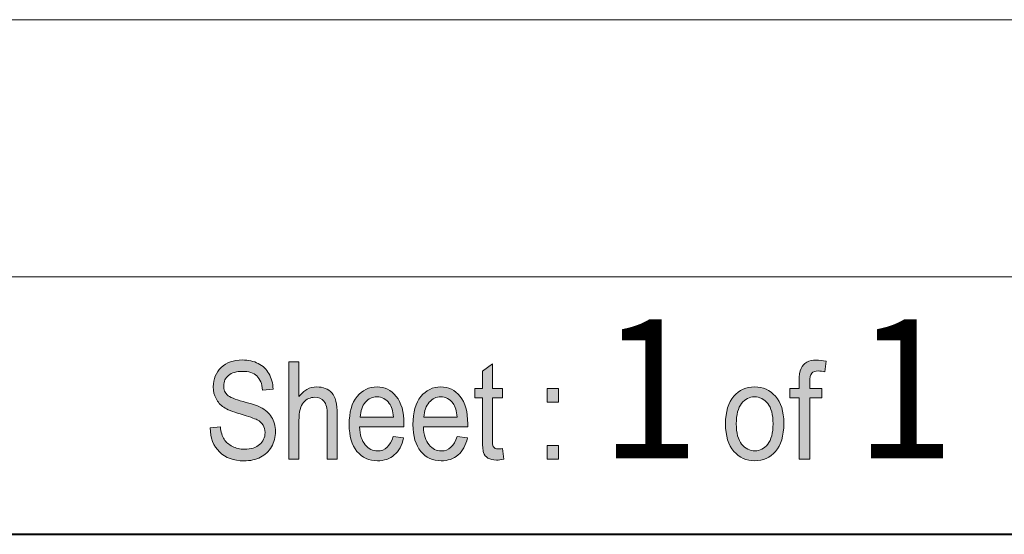
# Model space of a CAD drawing. Units: inches. Extents: x -40 to 836, y 0 to 591.
# Drawn here: x 768 to 784, y 5 to 13 of the extents above; entities that cross this region are included whole.
import ezdxf

# ---------------------------------------------------------------- set-up
doc = ezdxf.new("R2010")
doc.units = ezdxf.units.IN
doc.header["$MEASUREMENT"] = 0
doc.layers.add('Layer 1', color=7, linetype='Continuous')

msp = doc.modelspace()

# ---------------------------------------------------------------- hatches: boundary and pattern name
at = {"layer": 'Layer 1', "true_color": 0x008000}
h = msp.add_hatch(color=96, dxfattribs=at)
h.dxf.hatch_style = 2
edge = h.paths.add_edge_path()
edge.add_spline(control_points=[(771.329, 6.656), (771.329, 6.656), (771.488, 6.672), (771.488, 6.672), (771.496, 6.589), (771.515, 6.524), (771.546, 6.478), (771.576, 6.431), (771.619, 6.394), (771.675, 6.366), (771.73, 6.337), (771.793, 6.323), (771.863, 6.323), (771.964, 6.323), (772.042, 6.347), (772.097, 6.395), (772.153, 6.443), (772.181, 6.505), (772.181, 6.581), (772.181, 6.626), (772.171, 6.665), (772.15, 6.698), (772.13, 6.731), (772.1, 6.759), (772.059, 6.78), (772.018, 6.801), (771.93, 6.832), (771.795, 6.871), (771.675, 6.905), (771.59, 6.94), (771.539, 6.975), (771.488, 7.01), (771.448, 7.055), (771.42, 7.109), (771.392, 7.163), (771.378, 7.224), (771.378, 7.293), (771.378, 7.415), (771.418, 7.515), (771.5, 7.593), (771.581, 7.671), (771.69, 7.71), (771.828, 7.71), (771.923, 7.71), (772.006, 7.692), (772.077, 7.655), (772.148, 7.619), (772.203, 7.566), (772.243, 7.498), (772.282, 7.43), (772.303, 7.35), (772.306, 7.257), (772.306, 7.257), (772.143, 7.243), (772.143, 7.243), (772.135, 7.341), (772.104, 7.415), (772.053, 7.462), (772.001, 7.51), (771.928, 7.533), (771.834, 7.533), (771.738, 7.533), (771.665, 7.513), (771.615, 7.471), (771.565, 7.429), (771.54, 7.375), (771.54, 7.309), (771.54, 7.248), (771.558, 7.2), (771.595, 7.166), (771.632, 7.133), (771.714, 7.099), (771.843, 7.064), (771.969, 7.03), (772.057, 7.001), (772.108, 6.976), (772.186, 6.937), (772.245, 6.886), (772.284, 6.823), (772.324, 6.76), (772.344, 6.685), (772.344, 6.598), (772.344, 6.511), (772.323, 6.432), (772.281, 6.361), (772.24, 6.289), (772.183, 6.235), (772.111, 6.198), (772.039, 6.161), (771.953, 6.142), (771.852, 6.142), (771.694, 6.142), (771.568, 6.188), (771.475, 6.281), (771.381, 6.373), (771.332, 6.498), (771.329, 6.656)], knot_values=[0, 0, 0, 0, 1, 1, 1, 2, 2, 2, 3, 3, 3, 4, 4, 4, 5, 5, 5, 6, 6, 6, 7, 7, 7, 8, 8, 8, 9, 9, 9, 10, 10, 10, 11, 11, 11, 12, 12, 12, 13, 13, 13, 14, 14, 14, 15, 15, 15, 16, 16, 16, 17, 17, 17, 18, 18, 18, 19, 19, 19, 20, 20, 20, 21, 21, 21, 22, 22, 22, 23, 23, 23, 24, 24, 24, 25, 25, 25, 26, 26, 26, 27, 27, 27, 28, 28, 28, 29, 29, 29, 30, 30, 30, 31, 31, 31, 32, 32, 32, 32], degree=3, periodic=1)
edge = h.paths.add_edge_path()
edge.add_spline(control_points=[(772.552, 6.168), (772.552, 6.168), (772.552, 7.683), (772.552, 7.683), (772.552, 7.683), (772.708, 7.683), (772.708, 7.683), (772.708, 7.683), (772.708, 7.14), (772.708, 7.14), (772.745, 7.19), (772.786, 7.228), (772.833, 7.253), (772.879, 7.278), (772.93, 7.291), (772.986, 7.291), (773.084, 7.291), (773.162, 7.26), (773.219, 7.199), (773.276, 7.138), (773.304, 7.026), (773.304, 6.864), (773.304, 6.864), (773.304, 6.168), (773.304, 6.168), (773.304, 6.168), (773.148, 6.168), (773.148, 6.168), (773.148, 6.168), (773.148, 6.864), (773.148, 6.864), (773.148, 6.959), (773.131, 7.027), (773.096, 7.068), (773.062, 7.11), (773.014, 7.13), (772.953, 7.13), (772.885, 7.13), (772.827, 7.104), (772.78, 7.051), (772.732, 6.998), (772.708, 6.904), (772.708, 6.769), (772.708, 6.769), (772.708, 6.168), (772.708, 6.168), (772.708, 6.168), (772.552, 6.168), (772.552, 6.168)], knot_values=[0, 0, 0, 0, 1, 1, 1, 2, 2, 2, 3, 3, 3, 4, 4, 4, 5, 5, 5, 6, 6, 6, 7, 7, 7, 8, 8, 8, 9, 9, 9, 10, 10, 10, 11, 11, 11, 12, 12, 12, 13, 13, 13, 14, 14, 14, 15, 15, 15, 16, 16, 16, 16], degree=3, periodic=1)
edge = h.paths.add_edge_path()
edge.add_spline(control_points=[(773.929, 6.296), (774.046, 6.296), (774.128, 6.371), (774.174, 6.522), (774.174, 6.522), (774.335, 6.498), (774.335, 6.498), (774.308, 6.381), (774.26, 6.292), (774.189, 6.233), (774.119, 6.173), (774.032, 6.143), (773.928, 6.143), (773.797, 6.143), (773.691, 6.192), (773.61, 6.289), (773.529, 6.385), (773.489, 6.525), (773.489, 6.708), (773.489, 6.897), (773.529, 7.042), (773.611, 7.141), (773.693, 7.241), (773.796, 7.291), (773.921, 7.291), (774.041, 7.291), (774.141, 7.242), (774.22, 7.144), (774.3, 7.046), (774.34, 6.904), (774.34, 6.719), (774.34, 6.719), (774.34, 6.669), (774.34, 6.669), (774.34, 6.669), (773.65, 6.669), (773.65, 6.669), (773.656, 6.546), (773.686, 6.453), (773.738, 6.39), (773.79, 6.328), (773.854, 6.296), (773.929, 6.296), (773.929, 6.296), (773.929, 6.296), (773.929, 6.296)], knot_values=[0, 0, 0, 0, 1, 1, 1, 2, 2, 2, 3, 3, 3, 4, 4, 4, 5, 5, 5, 6, 6, 6, 7, 7, 7, 8, 8, 8, 9, 9, 9, 10, 10, 10, 11, 11, 11, 12, 12, 12, 13, 13, 13, 14, 14, 14, 15, 15, 15, 15], degree=3, periodic=1)
edge = h.paths.add_edge_path()
edge.add_spline(control_points=[(773.66, 6.822), (773.66, 6.822), (774.175, 6.822), (774.175, 6.822), (774.168, 6.917), (774.147, 6.988), (774.112, 7.035), (774.062, 7.103), (773.998, 7.138), (773.92, 7.138), (773.85, 7.138), (773.79, 7.109), (773.741, 7.052), (773.692, 6.996), (773.664, 6.919), (773.66, 6.822)], knot_values=[0, 0, 0, 0, 1, 1, 1, 2, 2, 2, 3, 3, 3, 4, 4, 4, 5, 5, 5, 5], degree=3, periodic=1)
edge = h.paths.add_edge_path()
edge.add_spline(control_points=[(774.92, 6.296), (775.037, 6.296), (775.119, 6.371), (775.165, 6.522), (775.165, 6.522), (775.326, 6.498), (775.326, 6.498), (775.299, 6.381), (775.251, 6.292), (775.18, 6.233), (775.11, 6.173), (775.022, 6.143), (774.918, 6.143), (774.788, 6.143), (774.682, 6.192), (774.601, 6.289), (774.52, 6.385), (774.48, 6.525), (774.48, 6.708), (774.48, 6.897), (774.52, 7.042), (774.602, 7.141), (774.683, 7.241), (774.787, 7.291), (774.912, 7.291), (775.032, 7.291), (775.131, 7.242), (775.211, 7.144), (775.291, 7.046), (775.331, 6.904), (775.331, 6.719), (775.331, 6.719), (775.33, 6.669), (775.33, 6.669), (775.33, 6.669), (774.641, 6.669), (774.641, 6.669), (774.647, 6.546), (774.676, 6.453), (774.729, 6.39), (774.781, 6.328), (774.845, 6.296), (774.92, 6.296), (774.92, 6.296), (774.92, 6.296), (774.92, 6.296)], knot_values=[0, 0, 0, 0, 1, 1, 1, 2, 2, 2, 3, 3, 3, 4, 4, 4, 5, 5, 5, 6, 6, 6, 7, 7, 7, 8, 8, 8, 9, 9, 9, 10, 10, 10, 11, 11, 11, 12, 12, 12, 13, 13, 13, 14, 14, 14, 15, 15, 15, 15], degree=3, periodic=1)
edge = h.paths.add_edge_path()
edge.add_spline(control_points=[(774.65, 6.822), (774.65, 6.822), (775.166, 6.822), (775.166, 6.822), (775.159, 6.917), (775.138, 6.988), (775.103, 7.035), (775.053, 7.103), (774.989, 7.138), (774.911, 7.138), (774.841, 7.138), (774.781, 7.109), (774.732, 7.052), (774.682, 6.996), (774.655, 6.919), (774.65, 6.822)], knot_values=[0, 0, 0, 0, 1, 1, 1, 2, 2, 2, 3, 3, 3, 4, 4, 4, 5, 5, 5, 5], degree=3, periodic=1)
edge = h.paths.add_edge_path()
edge.add_spline(control_points=[(775.803, 6.327), (775.821, 6.327), (775.844, 6.33), (775.872, 6.334), (775.872, 6.334), (775.893, 6.17), (775.893, 6.17), (775.85, 6.159), (775.811, 6.154), (775.777, 6.154), (775.722, 6.154), (775.678, 6.164), (775.645, 6.185), (775.612, 6.206), (775.589, 6.235), (775.577, 6.271), (775.564, 6.308), (775.558, 6.381), (775.558, 6.49), (775.558, 6.49), (775.558, 7.121), (775.558, 7.121), (775.558, 7.121), (775.443, 7.121), (775.443, 7.121), (775.443, 7.121), (775.443, 7.266), (775.443, 7.266), (775.443, 7.266), (775.558, 7.266), (775.558, 7.266), (775.558, 7.266), (775.558, 7.538), (775.558, 7.538), (775.558, 7.538), (775.714, 7.649), (775.714, 7.649), (775.714, 7.649), (775.714, 7.266), (775.714, 7.266), (775.714, 7.266), (775.872, 7.266), (775.872, 7.266), (775.872, 7.266), (775.872, 7.121), (775.872, 7.121), (775.872, 7.121), (775.714, 7.121), (775.714, 7.121), (775.714, 7.121), (775.714, 6.479), (775.714, 6.479), (775.714, 6.42), (775.719, 6.382), (775.728, 6.364), (775.741, 6.34), (775.767, 6.327), (775.803, 6.327), (775.803, 6.327), (775.803, 6.327), (775.803, 6.327)], knot_values=[0, 0, 0, 0, 1, 1, 1, 2, 2, 2, 3, 3, 3, 4, 4, 4, 5, 5, 5, 6, 6, 6, 7, 7, 7, 8, 8, 8, 9, 9, 9, 10, 10, 10, 11, 11, 11, 12, 12, 12, 13, 13, 13, 14, 14, 14, 15, 15, 15, 16, 16, 16, 17, 17, 17, 18, 18, 18, 19, 19, 19, 20, 20, 20, 20], degree=3, periodic=1)
h.paths.add_polyline_path([(776.564, 7.054), (776.564, 7.266), (776.742, 7.266), (776.742, 7.054)])
h.paths.add_polyline_path([(776.564, 6.168), (776.564, 6.38), (776.742, 6.38), (776.742, 6.168)])
h = msp.add_hatch(color=96, dxfattribs=at)
h.dxf.hatch_style = 2
edge = h.paths.add_edge_path()
edge.add_spline(control_points=[(779.335, 6.717), (779.335, 6.906), (779.378, 7.049), (779.464, 7.146), (779.549, 7.242), (779.657, 7.291), (779.788, 7.291), (779.917, 7.291), (780.025, 7.242), (780.111, 7.146), (780.198, 7.049), (780.241, 6.91), (780.241, 6.728), (780.241, 6.531), (780.198, 6.384), (780.113, 6.288), (780.028, 6.192), (779.92, 6.143), (779.788, 6.143), (779.659, 6.143), (779.551, 6.192), (779.465, 6.289), (779.378, 6.385), (779.335, 6.528), (779.335, 6.717)], knot_values=[0, 0, 0, 0, 1, 1, 1, 2, 2, 2, 3, 3, 3, 4, 4, 4, 5, 5, 5, 6, 6, 6, 7, 7, 7, 8, 8, 8, 8], degree=3, periodic=1)
edge = h.paths.add_edge_path()
edge.add_spline(control_points=[(779.503, 6.718), (779.503, 6.575), (779.531, 6.47), (779.586, 6.4), (779.642, 6.331), (779.711, 6.296), (779.793, 6.296), (779.87, 6.296), (779.936, 6.331), (779.991, 6.401), (780.046, 6.471), (780.073, 6.577), (780.073, 6.718), (780.073, 6.859), (780.046, 6.964), (779.99, 7.034), (779.934, 7.103), (779.866, 7.138), (779.784, 7.138), (779.706, 7.138), (779.64, 7.103), (779.585, 7.033), (779.53, 6.964), (779.503, 6.858), (779.503, 6.718)], knot_values=[0, 0, 0, 0, 1, 1, 1, 2, 2, 2, 3, 3, 3, 4, 4, 4, 5, 5, 5, 6, 6, 6, 7, 7, 7, 8, 8, 8, 8], degree=3, periodic=1)
edge = h.paths.add_edge_path()
edge.add_spline(control_points=[(780.479, 6.168), (780.479, 6.168), (780.479, 7.121), (780.479, 7.121), (780.479, 7.121), (780.334, 7.121), (780.334, 7.121), (780.334, 7.121), (780.334, 7.266), (780.334, 7.266), (780.334, 7.266), (780.479, 7.266), (780.479, 7.266), (780.479, 7.266), (780.479, 7.382), (780.479, 7.382), (780.479, 7.469), (780.489, 7.533), (780.508, 7.576), (780.528, 7.62), (780.557, 7.652), (780.597, 7.675), (780.637, 7.698), (780.687, 7.709), (780.746, 7.709), (780.793, 7.709), (780.845, 7.703), (780.9, 7.689), (780.9, 7.689), (780.876, 7.528), (780.876, 7.528), (780.842, 7.535), (780.81, 7.539), (780.779, 7.539), (780.73, 7.539), (780.695, 7.527), (780.674, 7.503), (780.653, 7.479), (780.643, 7.434), (780.643, 7.367), (780.643, 7.367), (780.643, 7.266), (780.643, 7.266), (780.643, 7.266), (780.831, 7.266), (780.831, 7.266), (780.831, 7.266), (780.831, 7.121), (780.831, 7.121), (780.831, 7.121), (780.643, 7.121), (780.643, 7.121), (780.643, 7.121), (780.643, 6.168), (780.643, 6.168), (780.643, 6.168), (780.479, 6.168), (780.479, 6.168)], knot_values=[0, 0, 0, 0, 1, 1, 1, 2, 2, 2, 3, 3, 3, 4, 4, 4, 5, 5, 5, 6, 6, 6, 7, 7, 7, 8, 8, 8, 9, 9, 9, 10, 10, 10, 11, 11, 11, 12, 12, 12, 13, 13, 13, 14, 14, 14, 15, 15, 15, 16, 16, 16, 17, 17, 17, 18, 18, 18, 19, 19, 19, 19], degree=3, periodic=1)

# ---------------------------------------------------------------- linework, layer by layer
at = {"layer": 'Layer 1', "color": 7, "lineweight": 20, "true_color": 0xffffff}
for points in [[(703, 13), (836, 13)], [(649, 9), (823, 9)]]:
    msp.add_lwpolyline(points, dxfattribs=at)
at = {"layer": 'Layer 1', "lineweight": 0}
for points in [[(776.564, 7.054), (776.564, 7.266), (776.742, 7.266), (776.742, 7.054), (776.564, 7.054)], [(776.564, 6.168), (776.564, 6.38), (776.742, 6.38), (776.742, 6.168), (776.564, 6.168)]]:
    msp.add_lwpolyline(points, dxfattribs=at)
at = {"layer": 'Layer 1', "color": 7, "lineweight": 40, "true_color": 0xffffff}
msp.add_lwpolyline([(649, 5), (836, 5)], dxfattribs=at)
at = {"layer": 'Layer 1', "lineweight": 0}
for points, knots in [([(771.329, 6.656), (771.329, 6.656), (771.488, 6.672), (771.488, 6.672), (771.496, 6.589), (771.515, 6.524), (771.546, 6.478), (771.576, 6.431), (771.619, 6.394), (771.675, 6.366), (771.73, 6.337), (771.793, 6.323), (771.863, 6.323), (771.964, 6.323), (772.042, 6.347), (772.097, 6.395), (772.153, 6.443), (772.181, 6.505), (772.181, 6.581), (772.181, 6.626), (772.171, 6.665), (772.15, 6.698), (772.13, 6.731), (772.1, 6.759), (772.059, 6.78), (772.018, 6.801), (771.93, 6.832), (771.795, 6.871), (771.675, 6.905), (771.59, 6.94), (771.539, 6.975), (771.488, 7.01), (771.448, 7.055), (771.42, 7.109), (771.392, 7.163), (771.378, 7.224), (771.378, 7.293), (771.378, 7.415), (771.418, 7.515), (771.5, 7.593), (771.581, 7.671), (771.69, 7.71), (771.828, 7.71), (771.923, 7.71), (772.006, 7.692), (772.077, 7.655), (772.148, 7.619), (772.203, 7.566), (772.243, 7.498), (772.282, 7.43), (772.303, 7.35), (772.306, 7.257), (772.306, 7.257), (772.143, 7.243), (772.143, 7.243), (772.135, 7.341), (772.104, 7.415), (772.053, 7.462), (772.001, 7.51), (771.928, 7.533), (771.834, 7.533), (771.738, 7.533), (771.665, 7.513), (771.615, 7.471), (771.565, 7.429), (771.54, 7.375), (771.54, 7.309), (771.54, 7.248), (771.558, 7.2), (771.595, 7.166), (771.632, 7.133), (771.714, 7.099), (771.843, 7.064), (771.969, 7.03), (772.057, 7.001), (772.108, 6.976), (772.186, 6.937), (772.245, 6.886), (772.284, 6.823), (772.324, 6.76), (772.344, 6.685), (772.344, 6.598), (772.344, 6.511), (772.323, 6.432), (772.281, 6.361), (772.24, 6.289), (772.183, 6.235), (772.111, 6.198), (772.039, 6.161), (771.953, 6.142), (771.852, 6.142), (771.694, 6.142), (771.568, 6.188), (771.475, 6.281), (771.381, 6.373), (771.332, 6.498), (771.329, 6.656)], [0, 0, 0, 0, 1, 1, 1, 2, 2, 2, 3, 3, 3, 4, 4, 4, 5, 5, 5, 6, 6, 6, 7, 7, 7, 8, 8, 8, 9, 9, 9, 10, 10, 10, 11, 11, 11, 12, 12, 12, 13, 13, 13, 14, 14, 14, 15, 15, 15, 16, 16, 16, 17, 17, 17, 18, 18, 18, 19, 19, 19, 20, 20, 20, 21, 21, 21, 22, 22, 22, 23, 23, 23, 24, 24, 24, 25, 25, 25, 26, 26, 26, 27, 27, 27, 28, 28, 28, 29, 29, 29, 30, 30, 30, 31, 31, 31, 32, 32, 32, 32]), ([(772.552, 6.168), (772.552, 6.168), (772.552, 7.683), (772.552, 7.683), (772.552, 7.683), (772.708, 7.683), (772.708, 7.683), (772.708, 7.683), (772.708, 7.14), (772.708, 7.14), (772.745, 7.19), (772.786, 7.228), (772.833, 7.253), (772.879, 7.278), (772.93, 7.291), (772.986, 7.291), (773.084, 7.291), (773.162, 7.26), (773.219, 7.199), (773.276, 7.138), (773.304, 7.026), (773.304, 6.864), (773.304, 6.864), (773.304, 6.168), (773.304, 6.168), (773.304, 6.168), (773.148, 6.168), (773.148, 6.168), (773.148, 6.168), (773.148, 6.864), (773.148, 6.864), (773.148, 6.959), (773.131, 7.027), (773.096, 7.068), (773.062, 7.11), (773.014, 7.13), (772.953, 7.13), (772.885, 7.13), (772.827, 7.104), (772.78, 7.051), (772.732, 6.998), (772.708, 6.904), (772.708, 6.769), (772.708, 6.769), (772.708, 6.168), (772.708, 6.168), (772.708, 6.168), (772.552, 6.168), (772.552, 6.168)], [0, 0, 0, 0, 1, 1, 1, 2, 2, 2, 3, 3, 3, 4, 4, 4, 5, 5, 5, 6, 6, 6, 7, 7, 7, 8, 8, 8, 9, 9, 9, 10, 10, 10, 11, 11, 11, 12, 12, 12, 13, 13, 13, 14, 14, 14, 15, 15, 15, 16, 16, 16, 16]), ([(775.803, 6.327), (775.821, 6.327), (775.844, 6.33), (775.872, 6.334), (775.872, 6.334), (775.893, 6.17), (775.893, 6.17), (775.85, 6.159), (775.811, 6.154), (775.777, 6.154), (775.722, 6.154), (775.678, 6.164), (775.645, 6.185), (775.612, 6.206), (775.589, 6.235), (775.577, 6.271), (775.564, 6.308), (775.558, 6.381), (775.558, 6.49), (775.558, 6.49), (775.558, 7.121), (775.558, 7.121), (775.558, 7.121), (775.443, 7.121), (775.443, 7.121), (775.443, 7.121), (775.443, 7.266), (775.443, 7.266), (775.443, 7.266), (775.558, 7.266), (775.558, 7.266), (775.558, 7.266), (775.558, 7.538), (775.558, 7.538), (775.558, 7.538), (775.714, 7.649), (775.714, 7.649), (775.714, 7.649), (775.714, 7.266), (775.714, 7.266), (775.714, 7.266), (775.872, 7.266), (775.872, 7.266), (775.872, 7.266), (775.872, 7.121), (775.872, 7.121), (775.872, 7.121), (775.714, 7.121), (775.714, 7.121), (775.714, 7.121), (775.714, 6.479), (775.714, 6.479), (775.714, 6.42), (775.719, 6.382), (775.728, 6.364), (775.741, 6.34), (775.767, 6.327), (775.803, 6.327), (775.803, 6.327), (775.803, 6.327), (775.803, 6.327)], [0, 0, 0, 0, 1, 1, 1, 2, 2, 2, 3, 3, 3, 4, 4, 4, 5, 5, 5, 6, 6, 6, 7, 7, 7, 8, 8, 8, 9, 9, 9, 10, 10, 10, 11, 11, 11, 12, 12, 12, 13, 13, 13, 14, 14, 14, 15, 15, 15, 16, 16, 16, 17, 17, 17, 18, 18, 18, 19, 19, 19, 20, 20, 20, 20]), ([(780.479, 6.168), (780.479, 6.168), (780.479, 7.121), (780.479, 7.121), (780.479, 7.121), (780.334, 7.121), (780.334, 7.121), (780.334, 7.121), (780.334, 7.266), (780.334, 7.266), (780.334, 7.266), (780.479, 7.266), (780.479, 7.266), (780.479, 7.266), (780.479, 7.382), (780.479, 7.382), (780.479, 7.469), (780.489, 7.533), (780.508, 7.576), (780.528, 7.62), (780.557, 7.652), (780.597, 7.675), (780.637, 7.698), (780.687, 7.709), (780.746, 7.709), (780.793, 7.709), (780.845, 7.703), (780.9, 7.689), (780.9, 7.689), (780.876, 7.528), (780.876, 7.528), (780.842, 7.535), (780.81, 7.539), (780.779, 7.539), (780.73, 7.539), (780.695, 7.527), (780.674, 7.503), (780.653, 7.479), (780.643, 7.434), (780.643, 7.367), (780.643, 7.367), (780.643, 7.266), (780.643, 7.266), (780.643, 7.266), (780.831, 7.266), (780.831, 7.266), (780.831, 7.266), (780.831, 7.121), (780.831, 7.121), (780.831, 7.121), (780.643, 7.121), (780.643, 7.121), (780.643, 7.121), (780.643, 6.168), (780.643, 6.168), (780.643, 6.168), (780.479, 6.168), (780.479, 6.168)], [0, 0, 0, 0, 1, 1, 1, 2, 2, 2, 3, 3, 3, 4, 4, 4, 5, 5, 5, 6, 6, 6, 7, 7, 7, 8, 8, 8, 9, 9, 9, 10, 10, 10, 11, 11, 11, 12, 12, 12, 13, 13, 13, 14, 14, 14, 15, 15, 15, 16, 16, 16, 17, 17, 17, 18, 18, 18, 19, 19, 19, 19]), ([(773.929, 6.296), (774.046, 6.296), (774.128, 6.371), (774.174, 6.522), (774.174, 6.522), (774.335, 6.498), (774.335, 6.498), (774.308, 6.381), (774.26, 6.292), (774.189, 6.233), (774.119, 6.173), (774.032, 6.143), (773.928, 6.143), (773.797, 6.143), (773.691, 6.192), (773.61, 6.289), (773.529, 6.385), (773.489, 6.525), (773.489, 6.708), (773.489, 6.897), (773.529, 7.042), (773.611, 7.141), (773.693, 7.241), (773.796, 7.291), (773.921, 7.291), (774.041, 7.291), (774.141, 7.242), (774.22, 7.144), (774.3, 7.046), (774.34, 6.904), (774.34, 6.719), (774.34, 6.719), (774.34, 6.669), (774.34, 6.669), (774.34, 6.669), (773.65, 6.669), (773.65, 6.669), (773.656, 6.546), (773.686, 6.453), (773.738, 6.39), (773.79, 6.328), (773.854, 6.296), (773.929, 6.296), (773.929, 6.296), (773.929, 6.296), (773.929, 6.296)], [0, 0, 0, 0, 1, 1, 1, 2, 2, 2, 3, 3, 3, 4, 4, 4, 5, 5, 5, 6, 6, 6, 7, 7, 7, 8, 8, 8, 9, 9, 9, 10, 10, 10, 11, 11, 11, 12, 12, 12, 13, 13, 13, 14, 14, 14, 15, 15, 15, 15]), ([(774.92, 6.296), (775.037, 6.296), (775.119, 6.371), (775.165, 6.522), (775.165, 6.522), (775.326, 6.498), (775.326, 6.498), (775.299, 6.381), (775.251, 6.292), (775.18, 6.233), (775.11, 6.173), (775.022, 6.143), (774.918, 6.143), (774.788, 6.143), (774.682, 6.192), (774.601, 6.289), (774.52, 6.385), (774.48, 6.525), (774.48, 6.708), (774.48, 6.897), (774.52, 7.042), (774.602, 7.141), (774.683, 7.241), (774.787, 7.291), (774.912, 7.291), (775.032, 7.291), (775.131, 7.242), (775.211, 7.144), (775.291, 7.046), (775.331, 6.904), (775.331, 6.719), (775.331, 6.719), (775.33, 6.669), (775.33, 6.669), (775.33, 6.669), (774.641, 6.669), (774.641, 6.669), (774.647, 6.546), (774.676, 6.453), (774.729, 6.39), (774.781, 6.328), (774.845, 6.296), (774.92, 6.296), (774.92, 6.296), (774.92, 6.296), (774.92, 6.296)], [0, 0, 0, 0, 1, 1, 1, 2, 2, 2, 3, 3, 3, 4, 4, 4, 5, 5, 5, 6, 6, 6, 7, 7, 7, 8, 8, 8, 9, 9, 9, 10, 10, 10, 11, 11, 11, 12, 12, 12, 13, 13, 13, 14, 14, 14, 15, 15, 15, 15]), ([(779.335, 6.717), (779.335, 6.906), (779.378, 7.049), (779.464, 7.146), (779.549, 7.242), (779.657, 7.291), (779.788, 7.291), (779.917, 7.291), (780.025, 7.242), (780.111, 7.146), (780.198, 7.049), (780.241, 6.91), (780.241, 6.728), (780.241, 6.531), (780.198, 6.384), (780.113, 6.288), (780.028, 6.192), (779.92, 6.143), (779.788, 6.143), (779.659, 6.143), (779.551, 6.192), (779.465, 6.289), (779.378, 6.385), (779.335, 6.528), (779.335, 6.717)], [0, 0, 0, 0, 1, 1, 1, 2, 2, 2, 3, 3, 3, 4, 4, 4, 5, 5, 5, 6, 6, 6, 7, 7, 7, 8, 8, 8, 8]), ([(773.66, 6.822), (773.66, 6.822), (774.175, 6.822), (774.175, 6.822), (774.168, 6.917), (774.147, 6.988), (774.112, 7.035), (774.062, 7.103), (773.998, 7.138), (773.92, 7.138), (773.85, 7.138), (773.79, 7.109), (773.741, 7.052), (773.692, 6.996), (773.664, 6.919), (773.66, 6.822)], [0, 0, 0, 0, 1, 1, 1, 2, 2, 2, 3, 3, 3, 4, 4, 4, 5, 5, 5, 5]), ([(774.65, 6.822), (774.65, 6.822), (775.166, 6.822), (775.166, 6.822), (775.159, 6.917), (775.138, 6.988), (775.103, 7.035), (775.053, 7.103), (774.989, 7.138), (774.911, 7.138), (774.841, 7.138), (774.781, 7.109), (774.732, 7.052), (774.682, 6.996), (774.655, 6.919), (774.65, 6.822)], [0, 0, 0, 0, 1, 1, 1, 2, 2, 2, 3, 3, 3, 4, 4, 4, 5, 5, 5, 5]), ([(779.503, 6.718), (779.503, 6.575), (779.531, 6.47), (779.586, 6.4), (779.642, 6.331), (779.711, 6.296), (779.793, 6.296), (779.87, 6.296), (779.936, 6.331), (779.991, 6.401), (780.046, 6.471), (780.073, 6.577), (780.073, 6.718), (780.073, 6.859), (780.046, 6.964), (779.99, 7.034), (779.934, 7.103), (779.866, 7.138), (779.784, 7.138), (779.706, 7.138), (779.64, 7.103), (779.585, 7.033), (779.53, 6.964), (779.503, 6.858), (779.503, 6.718)], [0, 0, 0, 0, 1, 1, 1, 2, 2, 2, 3, 3, 3, 4, 4, 4, 5, 5, 5, 6, 6, 6, 7, 7, 7, 8, 8, 8, 8])]:
    msp.add_open_spline(points, degree=3, knots=knots, dxfattribs=at)

# ---------------------------------------------------------------- texts
at = {"layer": 'Layer 1', "color": 96, "true_color": 0x008000, "char_height": 2.159, "attachment_point": 7}
for insert in [(777.39, 6.182), (781.35, 6.182)]:
    msp.add_mtext('\\fArial Narrow|b0|i0|c0|p34;\\W0.944961;1', dxfattribs=dict(at, insert=insert))

doc.saveas('drawing.dxf')
